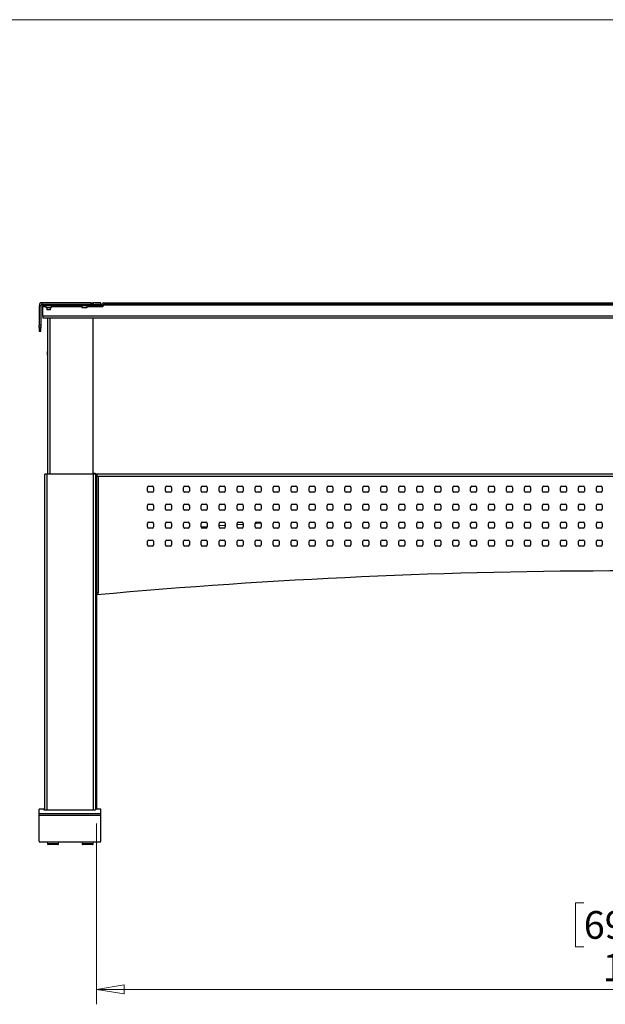
# Model space of a CAD drawing. Units: millimetres. Extents: x 5 to 292, y 5 to 205.
# Drawn here: x 52 to 91, y 139 to 205 of the extents above; entities that cross this region are included whole.
import ezdxf

# ---------------------------------------------------------------- set-up
doc = ezdxf.new("R2010")
doc.units = ezdxf.units.MM
doc.styles.add('SLDTEXTSTYLE0', font='TXT', dxfattribs={"width": 0.75})
doc.dimstyles.new('SLDDIMSTYLE1', dxfattribs={"dimtxt": 1.852083, "dimasz": 1.852083, "dimexe": 0, "dimexo": 0.0625, "dimgap": 0.463021, "dimtad": 1, "dimdec": 0, "dimlfac": 25, "dimrnd": 1e-09, "dimzin": 12, "dimdsep": 46, "dimtxsty": 'SLDTEXTSTYLE0', "dimblk1": 'CLOSED', "dimblk2": 'CLOSED', "dimsah": 1, "dimcen": 0.09, "dimadec": 0, "dimazin": 3, "dimtfac": 1, "dimtofl": 0, "dimtmove": 0, "dimatfit": 3, "dimldrblk": 'CLOSED', "dimfxl": 0, "dimfrac": 2, "dimtolj": 1, "dimtzin": 12, "dimarcsym": 0})

# ---------------------------------------------------------------- blocks, each defined once
blk = doc.blocks.new('_CLOSED')
at = {"color": 0, "linetype": 'ByBlock', "lineweight": -2}
for p, q in [((-1, 0.166667), (0, 0)), ((-1, 0.166667), (-1, -0.166667)), ((0, 0), (-1, -0.166667)), ((0, 0), (-1, 0))]:
    blk.add_line(p, q, dxfattribs=at)
blk = doc.blocks.new('_D_5')
at = {"color": 7, "linetype": 'Continuous', "lineweight": 18}
for p, q in [((56.734, 151.268), (56.734, 139.176)), ((127.542, 151.268), (127.542, 139.176)), ((89.297, 145.964), (88.734, 145.964)), ((88.734, 145.964), (88.734, 143.021)), ((97.299, 145.964), (97.862, 145.964)), ((97.862, 145.964), (97.862, 143.021)), ((88.734, 143.021), (89.297, 143.021)), ((97.862, 143.021), (97.299, 143.021)), ((127.542, 140.176), (56.734, 140.176))]:
    blk.add_line(p, q, dxfattribs=at)
at = {"color": 7, "linetype": 'Continuous', "lineweight": 18, "xscale": 1.852083333333333, "yscale": 1.852083333333333, "rotation": 180.0000000000005}
blk.add_blockref('_CLOSED', (56.734, 140.176, 9.127), dxfattribs=at)
at = {"color": 7, "linetype": 'Continuous', "lineweight": 18, "xscale": 1.852083333333333, "yscale": 1.852083333333333}
blk.add_blockref('_CLOSED', (127.542, 140.176, 9.127), dxfattribs=at)
at = {"color": 7, "linetype": 'Continuous', "lineweight": 18, "char_height": 1.8521, "attachment_point": 1, "style": 'SLDTEXTSTYLE0'}
for s, insert in [('69 3/4"', (89.297, 145.409)), ('1770', (90.561, 142.564))]:
    blk.add_mtext(s, dxfattribs=dict(at, insert=insert))

msp = doc.modelspace()

# ---------------------------------------------------------------- linework, layer by layer
at = {"color": 7, "linetype": 'Continuous', "lineweight": 18}
msp.add_line((292, 205), (5, 205), dxfattribs=at)
at = {"color": 7, "linetype": 'Continuous', "lineweight": 25}
for p, q in [((52.898, 185.88), (52.898, 184.577)), ((53.018, 185.88), (52.898, 185.88)), ((53.018, 185.88), (53.018, 184.577)), ((53.098, 185.96), (53.098, 186.08)), ((56.38, 186.08), (53.098, 186.08)), ((56.38, 185.96), (53.098, 185.96)), ((53.138, 185.88), (53.138, 185.96)), ((57.138, 185.88), (53.138, 185.88)), ((53.138, 185.814), (53.138, 185.88)), ((53.138, 185.186), (53.138, 185.814)), ((53.358, 185.88), (53.358, 185.76)), ((53.358, 185.76), (53.718, 185.76)), ((53.418, 185.76), (53.418, 185.6)), ((53.658, 185.6), (53.658, 185.76)), ((53.718, 185.76), (53.718, 185.88)), ((55.758, 185.88), (55.758, 185.76)), ((55.758, 185.76), (56.118, 185.76)), ((56.118, 185.76), (56.118, 185.88)), ((56.38, 185.96), (56.38, 186.08)), ((56.38, 186.08), (56.539, 186.08)), ((56.539, 185.96), (56.38, 185.96)), ((56.539, 185.96), (56.539, 186.08)), ((57.018, 186.08), (56.539, 186.08)), ((56.539, 185.96), (56.651, 185.96)), ((57.138, 185.96), (56.651, 185.96)), ((57.018, 185.96), (57.018, 186.08)), ((57.138, 185.96), (57.138, 186)), ((57.138, 185.814), (57.138, 185.88)), ((57.218, 185.951), (57.217, 185.934)), ((57.217, 185.934), (127.059, 185.934)), ((57.218, 186.08), (127.058, 186.08)), ((57.218, 186), (127.058, 186)), ((57.218, 185.96), (57.218, 186)), ((57.218, 185.96), (57.218, 185.951)), ((131.138, 185.186), (53.138, 185.186)), ((53.138, 185.186), (53.138, 185.054)), ((131.138, 185.054), (53.138, 185.054)), ((53.658, 185.6), (53.418, 185.6)), ((53.458, 185.054), (53.458, 174.608)), ((56.498, 185.054), (56.498, 174.608)), ((52.898, 184.417), (52.898, 184.577)), ((53.018, 184.577), (52.898, 184.577)), ((53.018, 184.417), (52.898, 184.417)), ((52.898, 184.417), (52.898, 184.188)), ((53.018, 184.577), (53.018, 184.417)), ((53.018, 184.188), (53.018, 184.417)), ((52.898, 184.188), (53.018, 184.188)), ((53.431, 182.723), (53.431, 182.723)), ((53.443, 182.722), (53.431, 182.722)), ((53.443, 182.716), (53.431, 182.716)), ((53.431, 182.684), (53.431, 182.684)), ((53.431, 182.677), (53.431, 182.677)), ((53.431, 182.676), (53.431, 182.676)), ((53.458, 182.846), (53.457, 182.845)), ((53.457, 182.555), (53.458, 182.553)), ((53.432, 174.608), (53.286, 174.608)), ((53.286, 152.175), (53.286, 174.608)), ((56.54, 174.608), (53.432, 174.608)), ((56.65, 174.656), (56.498, 174.656)), ((56.686, 174.608), (56.54, 174.608)), ((56.65, 174.608), (56.65, 174.656)), ((56.671, 174.601), (56.7, 174.639)), ((56.686, 152.179), (56.686, 174.608)), ((56.686, 174.572), (56.734, 174.572)), ((56.734, 174.572), (56.734, 152.268)), ((56.758, 174.608), (56.758, 174.488)), ((127.518, 174.608), (56.758, 174.608)), ((56.758, 174.488), (56.758, 174.468)), ((56.758, 174.488), (127.518, 174.488)), ((56.878, 174.468), (56.758, 174.468)), ((56.758, 166.668), (56.758, 174.468)), ((56.878, 166.668), (56.878, 174.468)), ((56.758, 174.288), (56.734, 174.288)), ((56.734, 174.048), (56.758, 174.048)), ((56.734, 173.948), (56.758, 173.948)), ((60.218, 173.808), (60.458, 173.808)), ((61.418, 173.808), (61.658, 173.808)), ((62.618, 173.808), (62.858, 173.808)), ((63.818, 173.808), (64.058, 173.808)), ((65.018, 173.808), (65.258, 173.808)), ((66.218, 173.808), (66.458, 173.808)), ((67.418, 173.808), (67.658, 173.808)), ((68.618, 173.808), (68.858, 173.808)), ((69.818, 173.808), (70.058, 173.808)), ((71.018, 173.808), (71.258, 173.808)), ((72.218, 173.808), (72.458, 173.808)), ((73.418, 173.808), (73.658, 173.808)), ((74.618, 173.808), (74.858, 173.808)), ((75.818, 173.808), (76.058, 173.808)), ((77.018, 173.808), (77.258, 173.808)), ((78.218, 173.808), (78.458, 173.808)), ((79.418, 173.808), (79.658, 173.808)), ((80.618, 173.808), (80.858, 173.808)), ((81.818, 173.808), (82.058, 173.808)), ((83.018, 173.808), (83.258, 173.808)), ((84.218, 173.808), (84.458, 173.808)), ((85.418, 173.808), (85.658, 173.808)), ((86.618, 173.808), (86.858, 173.808)), ((87.818, 173.808), (88.058, 173.808)), ((89.018, 173.808), (89.258, 173.808)), ((90.218, 173.808), (90.458, 173.808)), ((60.138, 173.488), (60.138, 173.728)), ((60.458, 173.408), (60.218, 173.408)), ((60.538, 173.728), (60.538, 173.488)), ((61.338, 173.488), (61.338, 173.728)), ((61.658, 173.408), (61.418, 173.408)), ((61.738, 173.728), (61.738, 173.488)), ((62.538, 173.488), (62.538, 173.728)), ((62.858, 173.408), (62.618, 173.408)), ((62.938, 173.728), (62.938, 173.488)), ((63.738, 173.488), (63.738, 173.728)), ((64.058, 173.408), (63.818, 173.408)), ((64.138, 173.728), (64.138, 173.488)), ((64.938, 173.488), (64.938, 173.728)), ((65.258, 173.408), (65.018, 173.408)), ((65.338, 173.728), (65.338, 173.488)), ((66.138, 173.488), (66.138, 173.728)), ((66.458, 173.408), (66.218, 173.408)), ((66.538, 173.728), (66.538, 173.488)), ((67.338, 173.488), (67.338, 173.728)), ((67.658, 173.408), (67.418, 173.408)), ((67.738, 173.728), (67.738, 173.488)), ((68.538, 173.488), (68.538, 173.728)), ((68.858, 173.408), (68.618, 173.408)), ((68.938, 173.728), (68.938, 173.488)), ((69.738, 173.488), (69.738, 173.728)), ((70.058, 173.408), (69.818, 173.408)), ((70.138, 173.728), (70.138, 173.488)), ((70.938, 173.488), (70.938, 173.728)), ((71.258, 173.408), (71.018, 173.408)), ((71.338, 173.728), (71.338, 173.488)), ((72.138, 173.488), (72.138, 173.728)), ((72.458, 173.408), (72.218, 173.408)), ((72.538, 173.728), (72.538, 173.488)), ((73.338, 173.488), (73.338, 173.728)), ((73.658, 173.408), (73.418, 173.408)), ((73.738, 173.728), (73.738, 173.488)), ((74.538, 173.488), (74.538, 173.728)), ((74.858, 173.408), (74.618, 173.408)), ((74.938, 173.728), (74.938, 173.488)), ((75.738, 173.488), (75.738, 173.728)), ((76.058, 173.408), (75.818, 173.408)), ((76.138, 173.728), (76.138, 173.488)), ((76.938, 173.488), (76.938, 173.728)), ((77.258, 173.408), (77.018, 173.408)), ((77.338, 173.728), (77.338, 173.488)), ((78.138, 173.488), (78.138, 173.728)), ((78.458, 173.408), (78.218, 173.408)), ((78.538, 173.728), (78.538, 173.488)), ((79.338, 173.488), (79.338, 173.728)), ((79.658, 173.408), (79.418, 173.408)), ((79.738, 173.728), (79.738, 173.488)), ((80.538, 173.488), (80.538, 173.728)), ((80.858, 173.408), (80.618, 173.408)), ((80.938, 173.728), (80.938, 173.488)), ((81.738, 173.488), (81.738, 173.728)), ((82.058, 173.408), (81.818, 173.408)), ((82.138, 173.728), (82.138, 173.488)), ((82.938, 173.488), (82.938, 173.728)), ((83.258, 173.408), (83.018, 173.408)), ((83.338, 173.728), (83.338, 173.488)), ((84.138, 173.488), (84.138, 173.728)), ((84.458, 173.408), (84.218, 173.408)), ((84.538, 173.728), (84.538, 173.488)), ((85.338, 173.488), (85.338, 173.728)), ((85.658, 173.408), (85.418, 173.408)), ((85.738, 173.728), (85.738, 173.488)), ((86.538, 173.488), (86.538, 173.728)), ((86.858, 173.408), (86.618, 173.408)), ((86.938, 173.728), (86.938, 173.488)), ((87.738, 173.488), (87.738, 173.728)), ((88.058, 173.408), (87.818, 173.408)), ((88.138, 173.728), (88.138, 173.488)), ((88.938, 173.488), (88.938, 173.728)), ((89.258, 173.408), (89.018, 173.408)), ((89.338, 173.728), (89.338, 173.488)), ((90.138, 173.488), (90.138, 173.728)), ((90.458, 173.408), (90.218, 173.408)), ((90.538, 173.728), (90.538, 173.488)), ((60.138, 172.288), (60.138, 172.528)), ((60.218, 172.608), (60.458, 172.608)), ((60.538, 172.528), (60.538, 172.288)), ((61.338, 172.288), (61.338, 172.528)), ((61.418, 172.608), (61.658, 172.608)), ((61.738, 172.528), (61.738, 172.288)), ((62.538, 172.288), (62.538, 172.528)), ((62.618, 172.608), (62.858, 172.608)), ((62.938, 172.528), (62.938, 172.288)), ((63.738, 172.288), (63.738, 172.528)), ((63.818, 172.608), (64.058, 172.608)), ((64.138, 172.528), (64.138, 172.288)), ((64.938, 172.288), (64.938, 172.528)), ((65.018, 172.608), (65.258, 172.608)), ((65.338, 172.528), (65.338, 172.288)), ((66.138, 172.288), (66.138, 172.528)), ((66.218, 172.608), (66.458, 172.608)), ((66.538, 172.528), (66.538, 172.288)), ((67.338, 172.288), (67.338, 172.528)), ((67.418, 172.608), (67.658, 172.608)), ((67.738, 172.528), (67.738, 172.288)), ((68.538, 172.288), (68.538, 172.528)), ((68.618, 172.608), (68.858, 172.608)), ((68.938, 172.528), (68.938, 172.288)), ((69.738, 172.288), (69.738, 172.528)), ((69.818, 172.608), (70.058, 172.608)), ((70.138, 172.528), (70.138, 172.288)), ((70.938, 172.288), (70.938, 172.528)), ((71.018, 172.608), (71.258, 172.608)), ((71.338, 172.528), (71.338, 172.288)), ((72.138, 172.288), (72.138, 172.528)), ((72.218, 172.608), (72.458, 172.608)), ((72.538, 172.528), (72.538, 172.288)), ((73.338, 172.288), (73.338, 172.528)), ((73.418, 172.608), (73.658, 172.608)), ((73.738, 172.528), (73.738, 172.288)), ((74.538, 172.288), (74.538, 172.528)), ((74.618, 172.608), (74.858, 172.608)), ((74.938, 172.528), (74.938, 172.288)), ((75.738, 172.288), (75.738, 172.528)), ((75.818, 172.608), (76.058, 172.608)), ((76.138, 172.528), (76.138, 172.288)), ((76.938, 172.288), (76.938, 172.528)), ((77.018, 172.608), (77.258, 172.608)), ((77.338, 172.528), (77.338, 172.288)), ((78.138, 172.288), (78.138, 172.528)), ((78.218, 172.608), (78.458, 172.608)), ((78.538, 172.528), (78.538, 172.288)), ((79.338, 172.288), (79.338, 172.528)), ((79.418, 172.608), (79.658, 172.608)), ((79.738, 172.528), (79.738, 172.288)), ((80.538, 172.288), (80.538, 172.528)), ((80.618, 172.608), (80.858, 172.608)), ((80.938, 172.528), (80.938, 172.288)), ((81.738, 172.288), (81.738, 172.528)), ((81.818, 172.608), (82.058, 172.608)), ((82.138, 172.528), (82.138, 172.288)), ((82.938, 172.288), (82.938, 172.528)), ((83.018, 172.608), (83.258, 172.608)), ((83.338, 172.528), (83.338, 172.288)), ((84.138, 172.288), (84.138, 172.528)), ((84.218, 172.608), (84.458, 172.608)), ((84.538, 172.528), (84.538, 172.288)), ((85.338, 172.288), (85.338, 172.528)), ((85.418, 172.608), (85.658, 172.608)), ((85.738, 172.528), (85.738, 172.288)), ((86.538, 172.288), (86.538, 172.528)), ((86.618, 172.608), (86.858, 172.608)), ((86.938, 172.528), (86.938, 172.288)), ((87.738, 172.288), (87.738, 172.528)), ((87.818, 172.608), (88.058, 172.608)), ((88.138, 172.528), (88.138, 172.288)), ((88.938, 172.288), (88.938, 172.528)), ((89.018, 172.608), (89.258, 172.608)), ((89.338, 172.528), (89.338, 172.288)), ((90.138, 172.288), (90.138, 172.528)), ((90.218, 172.608), (90.458, 172.608)), ((90.538, 172.528), (90.538, 172.288)), ((60.458, 172.208), (60.218, 172.208)), ((61.658, 172.208), (61.418, 172.208)), ((62.858, 172.208), (62.618, 172.208)), ((64.058, 172.208), (63.818, 172.208)), ((65.258, 172.208), (65.018, 172.208)), ((66.458, 172.208), (66.218, 172.208)), ((67.658, 172.208), (67.418, 172.208)), ((68.858, 172.208), (68.618, 172.208)), ((70.058, 172.208), (69.818, 172.208)), ((71.258, 172.208), (71.018, 172.208)), ((72.458, 172.208), (72.218, 172.208)), ((73.658, 172.208), (73.418, 172.208)), ((74.858, 172.208), (74.618, 172.208)), ((76.058, 172.208), (75.818, 172.208)), ((77.258, 172.208), (77.018, 172.208)), ((78.458, 172.208), (78.218, 172.208)), ((79.658, 172.208), (79.418, 172.208)), ((80.858, 172.208), (80.618, 172.208)), ((82.058, 172.208), (81.818, 172.208)), ((83.258, 172.208), (83.018, 172.208)), ((84.458, 172.208), (84.218, 172.208)), ((85.658, 172.208), (85.418, 172.208)), ((86.858, 172.208), (86.618, 172.208)), ((88.058, 172.208), (87.818, 172.208)), ((89.258, 172.208), (89.018, 172.208)), ((90.458, 172.208), (90.218, 172.208)), ((60.138, 171.088), (60.138, 171.328)), ((60.218, 171.408), (60.458, 171.408)), ((60.538, 171.328), (60.538, 171.088)), ((61.338, 171.088), (61.338, 171.328)), ((61.418, 171.408), (61.658, 171.408)), ((61.738, 171.328), (61.738, 171.088)), ((62.538, 171.088), (62.538, 171.328)), ((62.618, 171.408), (62.858, 171.408)), ((62.938, 171.328), (62.938, 171.088)), ((63.738, 171.088), (63.738, 171.328)), ((63.818, 171.408), (64.058, 171.408)), ((64.138, 171.328), (64.138, 171.088)), ((64.938, 171.088), (64.938, 171.328)), ((65.018, 171.408), (65.258, 171.408)), ((65.338, 171.328), (65.338, 171.088)), ((66.138, 171.088), (66.138, 171.328)), ((66.138, 171.255), (66.538, 171.28)), ((66.218, 171.408), (66.458, 171.408)), ((66.538, 171.328), (66.538, 171.088)), ((67.338, 171.088), (67.338, 171.328)), ((67.418, 171.408), (67.658, 171.408)), ((67.738, 171.328), (67.738, 171.088)), ((68.538, 171.088), (68.538, 171.328)), ((68.595, 171.404), (68.654, 171.408)), ((68.618, 171.408), (68.858, 171.408)), ((68.938, 171.328), (68.938, 171.088)), ((69.738, 171.088), (69.738, 171.328)), ((69.818, 171.408), (70.058, 171.408)), ((70.138, 171.328), (70.138, 171.088)), ((70.938, 171.088), (70.938, 171.328)), ((71.018, 171.408), (71.258, 171.408)), ((71.338, 171.328), (71.338, 171.088)), ((72.138, 171.088), (72.138, 171.328)), ((72.218, 171.408), (72.458, 171.408)), ((72.538, 171.328), (72.538, 171.088)), ((73.338, 171.088), (73.338, 171.328)), ((73.418, 171.408), (73.658, 171.408)), ((73.738, 171.328), (73.738, 171.088)), ((74.538, 171.088), (74.538, 171.328)), ((74.618, 171.408), (74.858, 171.408)), ((74.938, 171.328), (74.938, 171.088)), ((75.738, 171.088), (75.738, 171.328)), ((75.818, 171.408), (76.058, 171.408)), ((76.138, 171.328), (76.138, 171.088)), ((76.938, 171.088), (76.938, 171.328)), ((77.018, 171.408), (77.258, 171.408)), ((77.338, 171.328), (77.338, 171.088)), ((78.138, 171.088), (78.138, 171.328)), ((78.218, 171.408), (78.458, 171.408)), ((78.538, 171.328), (78.538, 171.088)), ((79.338, 171.088), (79.338, 171.328)), ((79.418, 171.408), (79.658, 171.408)), ((79.738, 171.328), (79.738, 171.088)), ((80.538, 171.088), (80.538, 171.328)), ((80.618, 171.408), (80.858, 171.408)), ((80.938, 171.328), (80.938, 171.088)), ((81.738, 171.088), (81.738, 171.328)), ((81.818, 171.408), (82.058, 171.408)), ((82.138, 171.328), (82.138, 171.088)), ((82.938, 171.088), (82.938, 171.328)), ((83.018, 171.408), (83.258, 171.408)), ((83.338, 171.328), (83.338, 171.088)), ((84.138, 171.088), (84.138, 171.328)), ((84.218, 171.408), (84.458, 171.408)), ((84.538, 171.328), (84.538, 171.088)), ((85.338, 171.088), (85.338, 171.328)), ((85.418, 171.408), (85.658, 171.408)), ((85.738, 171.328), (85.738, 171.088)), ((86.538, 171.088), (86.538, 171.328)), ((86.618, 171.408), (86.858, 171.408)), ((86.938, 171.328), (86.938, 171.088)), ((87.738, 171.088), (87.738, 171.328)), ((87.818, 171.408), (88.058, 171.408)), ((88.138, 171.328), (88.138, 171.088)), ((88.938, 171.088), (88.938, 171.328)), ((89.018, 171.408), (89.258, 171.408)), ((89.338, 171.328), (89.338, 171.088)), ((90.138, 171.088), (90.138, 171.328)), ((90.218, 171.408), (90.458, 171.408)), ((90.538, 171.328), (90.538, 171.088)), ((56.758, 170.848), (56.734, 170.848)), ((56.734, 170.608), (56.758, 170.608)), ((60.458, 171.008), (60.218, 171.008)), ((61.658, 171.008), (61.418, 171.008)), ((62.59, 171.013), (62.92, 171.037)), ((62.858, 171.008), (62.618, 171.008)), ((63.738, 171.095), (64.138, 171.122)), ((64.058, 171.008), (63.818, 171.008)), ((65.258, 171.008), (65.018, 171.008)), ((66.458, 171.008), (66.218, 171.008)), ((67.658, 171.008), (67.418, 171.008)), ((68.858, 171.008), (68.618, 171.008)), ((70.058, 171.008), (69.818, 171.008)), ((71.258, 171.008), (71.018, 171.008)), ((72.458, 171.008), (72.218, 171.008)), ((73.658, 171.008), (73.418, 171.008)), ((74.858, 171.008), (74.618, 171.008)), ((76.058, 171.008), (75.818, 171.008)), ((77.258, 171.008), (77.018, 171.008)), ((78.458, 171.008), (78.218, 171.008)), ((79.658, 171.008), (79.418, 171.008)), ((80.858, 171.008), (80.618, 171.008)), ((82.058, 171.008), (81.818, 171.008)), ((83.258, 171.008), (83.018, 171.008)), ((84.458, 171.008), (84.218, 171.008)), ((85.658, 171.008), (85.418, 171.008)), ((86.858, 171.008), (86.618, 171.008)), ((88.058, 171.008), (87.818, 171.008)), ((89.258, 171.008), (89.018, 171.008)), ((90.458, 171.008), (90.218, 171.008)), ((56.758, 169.828), (56.734, 169.828)), ((60.138, 169.888), (60.138, 170.128)), ((60.218, 170.208), (60.458, 170.208)), ((60.538, 170.128), (60.538, 169.888)), ((61.338, 169.888), (61.338, 170.128)), ((61.418, 170.208), (61.658, 170.208)), ((61.738, 170.128), (61.738, 169.888)), ((62.538, 169.888), (62.538, 170.128)), ((62.618, 170.208), (62.858, 170.208)), ((62.938, 170.128), (62.938, 169.888)), ((63.738, 169.888), (63.738, 170.128)), ((63.818, 170.208), (64.058, 170.208)), ((64.138, 170.128), (64.138, 169.888)), ((64.938, 169.888), (64.938, 170.128)), ((65.018, 170.208), (65.258, 170.208)), ((65.338, 170.128), (65.338, 169.888)), ((66.138, 169.888), (66.138, 170.128)), ((66.218, 170.208), (66.458, 170.208)), ((66.538, 170.128), (66.538, 169.888)), ((67.338, 169.888), (67.338, 170.128)), ((67.418, 170.208), (67.658, 170.208)), ((67.738, 170.128), (67.738, 169.888)), ((68.538, 169.888), (68.538, 170.128)), ((68.618, 170.208), (68.858, 170.208)), ((68.938, 170.128), (68.938, 169.888)), ((69.738, 169.888), (69.738, 170.128)), ((69.818, 170.208), (70.058, 170.208)), ((70.138, 170.128), (70.138, 169.888)), ((70.938, 169.888), (70.938, 170.128)), ((71.018, 170.208), (71.258, 170.208)), ((71.338, 170.128), (71.338, 169.888)), ((72.138, 169.888), (72.138, 170.128)), ((72.218, 170.208), (72.458, 170.208)), ((72.538, 170.128), (72.538, 169.888)), ((73.338, 169.888), (73.338, 170.128)), ((73.418, 170.208), (73.658, 170.208)), ((73.738, 170.128), (73.738, 169.888)), ((74.538, 169.888), (74.538, 170.128)), ((74.618, 170.208), (74.858, 170.208)), ((74.938, 170.128), (74.938, 169.888)), ((75.738, 169.888), (75.738, 170.128)), ((75.818, 170.208), (76.058, 170.208)), ((76.138, 170.128), (76.138, 169.888)), ((76.938, 169.888), (76.938, 170.128)), ((77.018, 170.208), (77.258, 170.208)), ((77.338, 170.128), (77.338, 169.888)), ((78.138, 169.888), (78.138, 170.128)), ((78.218, 170.208), (78.458, 170.208)), ((78.538, 170.128), (78.538, 169.888)), ((79.338, 169.888), (79.338, 170.128)), ((79.418, 170.208), (79.658, 170.208)), ((79.738, 170.128), (79.738, 169.888)), ((80.538, 169.888), (80.538, 170.128)), ((80.618, 170.208), (80.858, 170.208)), ((80.938, 170.128), (80.938, 169.888)), ((81.738, 169.888), (81.738, 170.128)), ((81.818, 170.208), (82.058, 170.208)), ((82.138, 170.128), (82.138, 169.888)), ((82.938, 169.888), (82.938, 170.128)), ((83.018, 170.208), (83.258, 170.208)), ((83.338, 170.128), (83.338, 169.888)), ((84.138, 169.888), (84.138, 170.128)), ((84.218, 170.208), (84.458, 170.208)), ((84.538, 170.128), (84.538, 169.888)), ((85.338, 169.888), (85.338, 170.128)), ((85.418, 170.208), (85.658, 170.208)), ((85.738, 170.128), (85.738, 169.888)), ((86.538, 169.888), (86.538, 170.128)), ((86.618, 170.208), (86.858, 170.208)), ((86.938, 170.128), (86.938, 169.888)), ((87.738, 169.888), (87.738, 170.128)), ((87.818, 170.208), (88.058, 170.208)), ((88.138, 170.128), (88.138, 169.888)), ((88.938, 169.888), (88.938, 170.128)), ((89.018, 170.208), (89.258, 170.208)), ((89.338, 170.128), (89.338, 169.888)), ((90.138, 169.888), (90.138, 170.128)), ((90.218, 170.208), (90.458, 170.208)), ((90.538, 170.128), (90.538, 169.888)), ((56.734, 169.756), (56.758, 169.756)), ((56.758, 169.708), (56.734, 169.708)), ((60.458, 169.808), (60.218, 169.808)), ((61.658, 169.808), (61.418, 169.808)), ((62.858, 169.808), (62.618, 169.808)), ((64.058, 169.808), (63.818, 169.808)), ((65.258, 169.808), (65.018, 169.808)), ((66.458, 169.808), (66.218, 169.808)), ((67.658, 169.808), (67.418, 169.808)), ((68.858, 169.808), (68.618, 169.808)), ((70.058, 169.808), (69.818, 169.808)), ((71.258, 169.808), (71.018, 169.808)), ((72.458, 169.808), (72.218, 169.808)), ((73.658, 169.808), (73.418, 169.808)), ((74.858, 169.808), (74.618, 169.808)), ((76.058, 169.808), (75.818, 169.808)), ((77.258, 169.808), (77.018, 169.808)), ((78.458, 169.808), (78.218, 169.808)), ((79.658, 169.808), (79.418, 169.808)), ((80.858, 169.808), (80.618, 169.808)), ((82.058, 169.808), (81.818, 169.808)), ((83.258, 169.808), (83.018, 169.808)), ((84.458, 169.808), (84.218, 169.808)), ((85.658, 169.808), (85.418, 169.808)), ((86.858, 169.808), (86.618, 169.808)), ((88.058, 169.808), (87.818, 169.808)), ((89.258, 169.808), (89.018, 169.808)), ((90.458, 169.808), (90.218, 169.808)), ((56.758, 167.088), (56.734, 167.088)), ((56.734, 166.848), (56.758, 166.848)), ((56.758, 166.668), (56.758, 166.548)), ((56.878, 166.668), (56.758, 166.668)), ((53.224, 152.216), (52.894, 152.216)), ((52.894, 151.943), (52.894, 152.216)), ((53.224, 152.216), (53.224, 152.176)), ((53.286, 152.178), (53.264, 152.178)), ((53.264, 152.175), (56.644, 152.175)), ((56.684, 152.176), (56.684, 152.179)), ((56.686, 152.268), (56.734, 152.268)), ((57.014, 152.216), (56.686, 152.216)), ((57.014, 151.943), (57.014, 152.216)), ((52.894, 151.943), (57.014, 151.943)), ((52.894, 151.823), (52.894, 151.943)), ((52.894, 151.823), (57.014, 151.823)), ((52.894, 150.091), (52.894, 151.823)), ((57.014, 151.823), (57.014, 151.943)), ((57.014, 150.091), (57.014, 151.823)), ((52.954, 150.031), (56.954, 150.031)), ((53.444, 150.031), (53.463, 149.894)), ((53.518, 149.86), (53.503, 149.86)), ((54.153, 149.86), (53.518, 149.86)), ((54.193, 149.894), (54.212, 150.031)), ((55.646, 150.008), (55.646, 150.031)), ((55.763, 150.008), (55.646, 150.008)), ((55.76, 150.031), (55.779, 149.894)), ((55.834, 149.86), (55.819, 149.86)), ((56.469, 149.86), (55.834, 149.86)), ((56.509, 149.894), (56.528, 150.031))]:
    msp.add_line(p, q, dxfattribs=at)
at = {"color": 8, "linetype": 'Continuous', "lineweight": 25}
for p, q in [((53.358, 185.814), (53.138, 185.814)), ((55.758, 185.814), (53.718, 185.814)), ((57.138, 185.814), (56.118, 185.814)), ((53.618, 185.054), (53.618, 174.608)), ((53.457, 182.845), (53.457, 182.555)), ((53.432, 152.175), (53.432, 174.608)), ((56.54, 152.175), (56.54, 174.608)), ((53.264, 152.178), (53.264, 152.175)), ((53.48, 149.894), (53.463, 149.894)), ((54.193, 149.894), (53.48, 149.894)), ((55.796, 149.894), (55.779, 149.894)), ((56.509, 149.894), (55.796, 149.894))]:
    msp.add_line(p, q, dxfattribs=at)
at = {"color": 7, "linetype": 'Continuous', "lineweight": 25, "flags": 128}
for points in [[(53.443, 182.802), (53.443, 182.801), (53.443, 182.8)], [(64.938, 171.176), (64.956, 171.178), (65.338, 171.203)], [(67.338, 171.33), (67.424, 171.335), (67.734, 171.354)]]:
    msp.add_lwpolyline(points, dxfattribs=at)
at = {"color": 7, "linetype": 'Continuous', "lineweight": 25}
for centre, radius, start, end in [((53.098, 185.88), 0.2, 90, 180), ((53.098, 185.88), 0.08, 90, 180), ((57.218, 186), 0.08, 90, 180), ((57.138, 185.96), 0.08, 270, 0), ((53.816, 182.703), 0.386, 165.24487, 177.07482), ((53.821, 182.703), 0.39, 165.33212, 177.09357), ((53.455, 182.712), 0.0259, 115.77129, 155.01881), ((53.455, 182.727), 0.0259, 204.98119, 244.22871), ((53.459, 182.726), 0.0298, 199.85052, 237.94317), ((53.459, 182.674), 0.0298, 122.05683, 160.14948), ((53.455, 182.672), 0.0259, 115.77129, 155.01881), ((53.821, 182.703), 0.39, 182.90643, 194.66788), ((53.821, 182.697), 0.39, 182.90643, 194.66788), ((53.816, 182.696), 0.386, 182.92518, 194.75513), ((53.83, 182.7), 0.4, 158.76187, 165.34183), ((53.821, 182.715), 0.378, 177.00383, 182.99617), ((53.452, 182.601), 0.00958, 161.13448, 198.86552), ((53.83, 182.7), 0.4, 194.65817, 201.23813), ((56.65, 174.572), 0.084, 0, 53.58319), ((60.218, 173.728), 0.08, 90, 180), ((60.458, 173.728), 0.08, 0, 90), ((61.418, 173.728), 0.08, 90, 180), ((61.658, 173.728), 0.08, 0, 90), ((62.618, 173.728), 0.08, 90, 180), ((62.858, 173.728), 0.08, 0, 90), ((63.818, 173.728), 0.08, 90, 180), ((64.058, 173.728), 0.08, 0, 90), ((65.018, 173.728), 0.08, 90, 180), ((65.258, 173.728), 0.08, 0, 90), ((66.218, 173.728), 0.08, 90, 180), ((66.458, 173.728), 0.08, 0, 90), ((67.418, 173.728), 0.08, 90, 180), ((67.658, 173.728), 0.08, 0, 90), ((68.618, 173.728), 0.08, 90, 180), ((68.858, 173.728), 0.08, 0, 90), ((69.818, 173.728), 0.08, 90, 180), ((70.058, 173.728), 0.08, 0, 90), ((71.018, 173.728), 0.08, 90, 180), ((71.258, 173.728), 0.08, 0, 90), ((72.218, 173.728), 0.08, 90, 180), ((72.458, 173.728), 0.08, 0, 90), ((73.418, 173.728), 0.08, 90, 180), ((73.658, 173.728), 0.08, 0, 90), ((74.618, 173.728), 0.08, 90, 180), ((74.858, 173.728), 0.08, 0, 90), ((75.818, 173.728), 0.08, 90, 180), ((76.058, 173.728), 0.08, 0, 90), ((77.018, 173.728), 0.08, 90, 180), ((77.258, 173.728), 0.08, 0, 90), ((78.218, 173.728), 0.08, 90, 180), ((78.458, 173.728), 0.08, 0, 90), ((79.418, 173.728), 0.08, 90, 180), ((79.658, 173.728), 0.08, 0, 90), ((80.618, 173.728), 0.08, 90, 180), ((80.858, 173.728), 0.08, 0, 90), ((81.818, 173.728), 0.08, 90, 180), ((82.058, 173.728), 0.08, 0, 90), ((83.018, 173.728), 0.08, 90, 180), ((83.258, 173.728), 0.08, 0, 90), ((84.218, 173.728), 0.08, 90, 180), ((84.458, 173.728), 0.08, 0, 90), ((85.418, 173.728), 0.08, 90, 180), ((85.658, 173.728), 0.08, 0, 90), ((86.618, 173.728), 0.08, 90, 180), ((86.858, 173.728), 0.08, 0, 90), ((87.818, 173.728), 0.08, 90, 180), ((88.058, 173.728), 0.08, 0, 90), ((89.018, 173.728), 0.08, 90, 180), ((89.258, 173.728), 0.08, 0, 90), ((90.218, 173.728), 0.08, 90, 180), ((90.458, 173.728), 0.08, 0, 90), ((60.218, 173.488), 0.08, 180, 270), ((60.458, 173.488), 0.08, 270, 0), ((61.418, 173.488), 0.08, 180, 270), ((61.658, 173.488), 0.08, 270, 0), ((62.618, 173.488), 0.08, 180, 270), ((62.858, 173.488), 0.08, 270, 0), ((63.818, 173.488), 0.08, 180, 270), ((64.058, 173.488), 0.08, 270, 0), ((65.018, 173.488), 0.08, 180, 270), ((65.258, 173.488), 0.08, 270, 0), ((66.218, 173.488), 0.08, 180, 270), ((66.458, 173.488), 0.08, 270, 0), ((67.418, 173.488), 0.08, 180, 270), ((67.658, 173.488), 0.08, 270, 0), ((68.618, 173.488), 0.08, 180, 270), ((68.858, 173.488), 0.08, 270, 0), ((69.818, 173.488), 0.08, 180, 270), ((70.058, 173.488), 0.08, 270, 0), ((71.018, 173.488), 0.08, 180, 270), ((71.258, 173.488), 0.08, 270, 0), ((72.218, 173.488), 0.08, 180, 270), ((72.458, 173.488), 0.08, 270, 0), ((73.418, 173.488), 0.08, 180, 270), ((73.658, 173.488), 0.08, 270, 0), ((74.618, 173.488), 0.08, 180, 270), ((74.858, 173.488), 0.08, 270, 0), ((75.818, 173.488), 0.08, 180, 270), ((76.058, 173.488), 0.08, 270, 0), ((77.018, 173.488), 0.08, 180, 270), ((77.258, 173.488), 0.08, 270, 0), ((78.218, 173.488), 0.08, 180, 270), ((78.458, 173.488), 0.08, 270, 0), ((79.418, 173.488), 0.08, 180, 270), ((79.658, 173.488), 0.08, 270, 0), ((80.618, 173.488), 0.08, 180, 270), ((80.858, 173.488), 0.08, 270, 0), ((81.818, 173.488), 0.08, 180, 270), ((82.058, 173.488), 0.08, 270, 0), ((83.018, 173.488), 0.08, 180, 270), ((83.258, 173.488), 0.08, 270, 0), ((84.218, 173.488), 0.08, 180, 270), ((84.458, 173.488), 0.08, 270, 0), ((85.418, 173.488), 0.08, 180, 270), ((85.658, 173.488), 0.08, 270, 0), ((86.618, 173.488), 0.08, 180, 270), ((86.858, 173.488), 0.08, 270, 0), ((87.818, 173.488), 0.08, 180, 270), ((88.058, 173.488), 0.08, 270, 0), ((89.018, 173.488), 0.08, 180, 270), ((89.258, 173.488), 0.08, 270, 0), ((90.218, 173.488), 0.08, 180, 270), ((90.458, 173.488), 0.08, 270, 0), ((60.218, 172.528), 0.08, 90, 180), ((60.458, 172.528), 0.08, 0, 90), ((61.418, 172.528), 0.08, 90, 180), ((61.658, 172.528), 0.08, 0, 90), ((62.618, 172.528), 0.08, 90, 180), ((62.858, 172.528), 0.08, 0, 90), ((63.818, 172.528), 0.08, 90, 180), ((64.058, 172.528), 0.08, 0, 90), ((65.018, 172.528), 0.08, 90, 180), ((65.258, 172.528), 0.08, 0, 90), ((66.218, 172.528), 0.08, 90, 180), ((66.458, 172.528), 0.08, 0, 90), ((67.418, 172.528), 0.08, 90, 180), ((67.658, 172.528), 0.08, 0, 90), ((68.618, 172.528), 0.08, 90, 180), ((68.858, 172.528), 0.08, 0, 90), ((69.818, 172.528), 0.08, 90, 180), ((70.058, 172.528), 0.08, 0, 90), ((71.018, 172.528), 0.08, 90, 180), ((71.258, 172.528), 0.08, 0, 90), ((72.218, 172.528), 0.08, 90, 180), ((72.458, 172.528), 0.08, 0, 90), ((73.418, 172.528), 0.08, 90, 180), ((73.658, 172.528), 0.08, 0, 90), ((74.618, 172.528), 0.08, 90, 180), ((74.858, 172.528), 0.08, 0, 90), ((75.818, 172.528), 0.08, 90, 180), ((76.058, 172.528), 0.08, 0, 90), ((77.018, 172.528), 0.08, 90, 180), ((77.258, 172.528), 0.08, 0, 90), ((78.218, 172.528), 0.08, 90, 180), ((78.458, 172.528), 0.08, 0, 90), ((79.418, 172.528), 0.08, 90, 180), ((79.658, 172.528), 0.08, 0, 90), ((80.618, 172.528), 0.08, 90, 180), ((80.858, 172.528), 0.08, 0, 90), ((81.818, 172.528), 0.08, 90, 180), ((82.058, 172.528), 0.08, 0, 90), ((83.018, 172.528), 0.08, 90, 180), ((83.258, 172.528), 0.08, 0, 90), ((84.218, 172.528), 0.08, 90, 180), ((84.458, 172.528), 0.08, 0, 90), ((85.418, 172.528), 0.08, 90, 180), ((85.658, 172.528), 0.08, 0, 90), ((86.618, 172.528), 0.08, 90, 180), ((86.858, 172.528), 0.08, 0, 90), ((87.818, 172.528), 0.08, 90, 180), ((88.058, 172.528), 0.08, 0, 90), ((89.018, 172.528), 0.08, 90, 180), ((89.258, 172.528), 0.08, 0, 90), ((90.218, 172.528), 0.08, 90, 180), ((90.458, 172.528), 0.08, 0, 90), ((60.218, 172.288), 0.08, 180, 270), ((60.458, 172.288), 0.08, 270, 0), ((61.418, 172.288), 0.08, 180, 270), ((61.658, 172.288), 0.08, 270, 0), ((62.618, 172.288), 0.08, 180, 270), ((62.858, 172.288), 0.08, 270, 0), ((63.818, 172.288), 0.08, 180, 270), ((64.058, 172.288), 0.08, 270, 0), ((65.018, 172.288), 0.08, 180, 270), ((65.258, 172.288), 0.08, 270, 0), ((66.218, 172.288), 0.08, 180, 270), ((66.458, 172.288), 0.08, 270, 0), ((67.418, 172.288), 0.08, 180, 270), ((67.658, 172.288), 0.08, 270, 0), ((68.618, 172.288), 0.08, 180, 270), ((68.858, 172.288), 0.08, 270, 0), ((69.818, 172.288), 0.08, 180, 270), ((70.058, 172.288), 0.08, 270, 0), ((71.018, 172.288), 0.08, 180, 270), ((71.258, 172.288), 0.08, 270, 0), ((72.218, 172.288), 0.08, 180, 270), ((72.458, 172.288), 0.08, 270, 0), ((73.418, 172.288), 0.08, 180, 270), ((73.658, 172.288), 0.08, 270, 0), ((74.618, 172.288), 0.08, 180, 270), ((74.858, 172.288), 0.08, 270, 0), ((75.818, 172.288), 0.08, 180, 270), ((76.058, 172.288), 0.08, 270, 0), ((77.018, 172.288), 0.08, 180, 270), ((77.258, 172.288), 0.08, 270, 0), ((78.218, 172.288), 0.08, 180, 270), ((78.458, 172.288), 0.08, 270, 0), ((79.418, 172.288), 0.08, 180, 270), ((79.658, 172.288), 0.08, 270, 0), ((80.618, 172.288), 0.08, 180, 270), ((80.858, 172.288), 0.08, 270, 0), ((81.818, 172.288), 0.08, 180, 270), ((82.058, 172.288), 0.08, 270, 0), ((83.018, 172.288), 0.08, 180, 270), ((83.258, 172.288), 0.08, 270, 0), ((84.218, 172.288), 0.08, 180, 270), ((84.458, 172.288), 0.08, 270, 0), ((85.418, 172.288), 0.08, 180, 270), ((85.658, 172.288), 0.08, 270, 0), ((86.618, 172.288), 0.08, 180, 270), ((86.858, 172.288), 0.08, 270, 0), ((87.818, 172.288), 0.08, 180, 270), ((88.058, 172.288), 0.08, 270, 0), ((89.018, 172.288), 0.08, 180, 270), ((89.258, 172.288), 0.08, 270, 0), ((90.218, 172.288), 0.08, 180, 270), ((90.458, 172.288), 0.08, 270, 0), ((60.218, 171.328), 0.08, 90, 180), ((60.458, 171.328), 0.08, 0, 90), ((61.418, 171.328), 0.08, 90, 180), ((61.658, 171.328), 0.08, 0, 90), ((62.618, 171.328), 0.08, 90, 180), ((62.858, 171.328), 0.08, 0, 90), ((63.818, 171.328), 0.08, 90, 180), ((64.058, 171.328), 0.08, 0, 90), ((65.018, 171.328), 0.08, 90, 180), ((65.258, 171.328), 0.08, 0, 90), ((66.218, 171.328), 0.08, 90, 180), ((66.458, 171.328), 0.08, 0, 90), ((67.418, 171.328), 0.08, 90, 180), ((67.658, 171.328), 0.08, 0, 90), ((68.618, 171.328), 0.08, 90, 180), ((68.858, 171.328), 0.08, 0, 90), ((69.818, 171.328), 0.08, 90, 180), ((70.058, 171.328), 0.08, 0, 90), ((71.018, 171.328), 0.08, 90, 180), ((71.258, 171.328), 0.08, 0, 90), ((72.218, 171.328), 0.08, 90, 180), ((72.458, 171.328), 0.08, 0, 90), ((73.418, 171.328), 0.08, 90, 180), ((73.658, 171.328), 0.08, 0, 90), ((74.618, 171.328), 0.08, 90, 180), ((74.858, 171.328), 0.08, 0, 90), ((75.818, 171.328), 0.08, 90, 180), ((76.058, 171.328), 0.08, 0, 90), ((77.018, 171.328), 0.08, 90, 180), ((77.258, 171.328), 0.08, 0, 90), ((78.218, 171.328), 0.08, 90, 180), ((78.458, 171.328), 0.08, 0, 90), ((79.418, 171.328), 0.08, 90, 180), ((79.658, 171.328), 0.08, 0, 90), ((80.618, 171.328), 0.08, 90, 180), ((80.858, 171.328), 0.08, 0, 90), ((81.818, 171.328), 0.08, 90, 180), ((82.058, 171.328), 0.08, 0, 90), ((83.018, 171.328), 0.08, 90, 180), ((83.258, 171.328), 0.08, 0, 90), ((84.218, 171.328), 0.08, 90, 180), ((84.458, 171.328), 0.08, 0, 90), ((85.418, 171.328), 0.08, 90, 180), ((85.658, 171.328), 0.08, 0, 90), ((86.618, 171.328), 0.08, 90, 180), ((86.858, 171.328), 0.08, 0, 90), ((87.818, 171.328), 0.08, 90, 180), ((88.058, 171.328), 0.08, 0, 90), ((89.018, 171.328), 0.08, 90, 180), ((89.258, 171.328), 0.08, 0, 90), ((90.218, 171.328), 0.08, 90, 180), ((90.458, 171.328), 0.08, 0, 90), ((60.218, 171.088), 0.08, 180, 270), ((60.458, 171.088), 0.08, 270, 0), ((61.418, 171.088), 0.08, 180, 270), ((61.658, 171.088), 0.08, 270, 0), ((62.618, 171.088), 0.08, 180, 270), ((62.858, 171.088), 0.08, 270, 0), ((63.818, 171.088), 0.08, 180, 270), ((64.058, 171.088), 0.08, 270, 0), ((65.018, 171.088), 0.08, 180, 270), ((65.258, 171.088), 0.08, 270, 0), ((66.218, 171.088), 0.08, 180, 270), ((66.458, 171.088), 0.08, 270, 0), ((67.418, 171.088), 0.08, 180, 270), ((67.658, 171.088), 0.08, 270, 0), ((68.618, 171.088), 0.08, 180, 270), ((68.858, 171.088), 0.08, 270, 0), ((69.818, 171.088), 0.08, 180, 270), ((70.058, 171.088), 0.08, 270, 0), ((71.018, 171.088), 0.08, 180, 270), ((71.258, 171.088), 0.08, 270, 0), ((72.218, 171.088), 0.08, 180, 270), ((72.458, 171.088), 0.08, 270, 0), ((73.418, 171.088), 0.08, 180, 270), ((73.658, 171.088), 0.08, 270, 0), ((74.618, 171.088), 0.08, 180, 270), ((74.858, 171.088), 0.08, 270, 0), ((75.818, 171.088), 0.08, 180, 270), ((76.058, 171.088), 0.08, 270, 0), ((77.018, 171.088), 0.08, 180, 270), ((77.258, 171.088), 0.08, 270, 0), ((78.218, 171.088), 0.08, 180, 270), ((78.458, 171.088), 0.08, 270, 0), ((79.418, 171.088), 0.08, 180, 270), ((79.658, 171.088), 0.08, 270, 0), ((80.618, 171.088), 0.08, 180, 270), ((80.858, 171.088), 0.08, 270, 0), ((81.818, 171.088), 0.08, 180, 270), ((82.058, 171.088), 0.08, 270, 0), ((83.018, 171.088), 0.08, 180, 270), ((83.258, 171.088), 0.08, 270, 0), ((84.218, 171.088), 0.08, 180, 270), ((84.458, 171.088), 0.08, 270, 0), ((85.418, 171.088), 0.08, 180, 270), ((85.658, 171.088), 0.08, 270, 0), ((86.618, 171.088), 0.08, 180, 270), ((86.858, 171.088), 0.08, 270, 0), ((87.818, 171.088), 0.08, 180, 270), ((88.058, 171.088), 0.08, 270, 0), ((89.018, 171.088), 0.08, 180, 270), ((89.258, 171.088), 0.08, 270, 0), ((90.218, 171.088), 0.08, 180, 270), ((90.458, 171.088), 0.08, 270, 0), ((60.218, 170.128), 0.08, 90, 180), ((60.218, 169.888), 0.08, 180, 270), ((60.458, 170.128), 0.08, 0, 90), ((60.458, 169.888), 0.08, 270, 0), ((61.418, 170.128), 0.08, 90, 180), ((61.418, 169.888), 0.08, 180, 270), ((61.658, 170.128), 0.08, 0, 90), ((61.658, 169.888), 0.08, 270, 0), ((62.618, 170.128), 0.08, 90, 180), ((62.618, 169.888), 0.08, 180, 270), ((62.858, 170.128), 0.08, 0, 90), ((62.858, 169.888), 0.08, 270, 0), ((63.818, 170.128), 0.08, 90, 180), ((63.818, 169.888), 0.08, 180, 270), ((64.058, 170.128), 0.08, 0, 90), ((64.058, 169.888), 0.08, 270, 0), ((65.018, 170.128), 0.08, 90, 180), ((65.018, 169.888), 0.08, 180, 270), ((65.258, 170.128), 0.08, 0, 90), ((65.258, 169.888), 0.08, 270, 0), ((66.218, 170.128), 0.08, 90, 180), ((66.218, 169.888), 0.08, 180, 270), ((66.458, 170.128), 0.08, 0, 90), ((66.458, 169.888), 0.08, 270, 0), ((67.418, 170.128), 0.08, 90, 180), ((67.418, 169.888), 0.08, 180, 270), ((67.658, 170.128), 0.08, 0, 90), ((67.658, 169.888), 0.08, 270, 0), ((68.618, 170.128), 0.08, 90, 180), ((68.618, 169.888), 0.08, 180, 270), ((68.858, 170.128), 0.08, 0, 90), ((68.858, 169.888), 0.08, 270, 0), ((69.818, 170.128), 0.08, 90, 180), ((69.818, 169.888), 0.08, 180, 270), ((70.058, 170.128), 0.08, 0, 90), ((70.058, 169.888), 0.08, 270, 0), ((71.018, 170.128), 0.08, 90, 180), ((71.018, 169.888), 0.08, 180, 270), ((71.258, 170.128), 0.08, 0, 90), ((71.258, 169.888), 0.08, 270, 0), ((72.218, 170.128), 0.08, 90, 180), ((72.218, 169.888), 0.08, 180, 270), ((72.458, 170.128), 0.08, 0, 90), ((72.458, 169.888), 0.08, 270, 0), ((73.418, 170.128), 0.08, 90, 180), ((73.418, 169.888), 0.08, 180, 270), ((73.658, 170.128), 0.08, 0, 90), ((73.658, 169.888), 0.08, 270, 0), ((74.618, 170.128), 0.08, 90, 180), ((74.618, 169.888), 0.08, 180, 270), ((74.858, 170.128), 0.08, 0, 90), ((74.858, 169.888), 0.08, 270, 0), ((75.818, 170.128), 0.08, 90, 180), ((75.818, 169.888), 0.08, 180, 270), ((76.058, 170.128), 0.08, 0, 90), ((76.058, 169.888), 0.08, 270, 0), ((77.018, 170.128), 0.08, 90, 180), ((77.018, 169.888), 0.08, 180, 270), ((77.258, 170.128), 0.08, 0, 90), ((77.258, 169.888), 0.08, 270, 0), ((78.218, 170.128), 0.08, 90, 180), ((78.218, 169.888), 0.08, 180, 270), ((78.458, 170.128), 0.08, 0, 90), ((78.458, 169.888), 0.08, 270, 0), ((79.418, 170.128), 0.08, 90, 180), ((79.418, 169.888), 0.08, 180, 270), ((79.658, 170.128), 0.08, 0, 90), ((79.658, 169.888), 0.08, 270, 0), ((80.618, 170.128), 0.08, 90, 180), ((80.618, 169.888), 0.08, 180, 270), ((80.858, 170.128), 0.08, 0, 90), ((80.858, 169.888), 0.08, 270, 0), ((81.818, 170.128), 0.08, 90, 180), ((81.818, 169.888), 0.08, 180, 270), ((82.058, 170.128), 0.08, 0, 90), ((82.058, 169.888), 0.08, 270, 0), ((83.018, 170.128), 0.08, 90, 180), ((83.018, 169.888), 0.08, 180, 270), ((83.258, 170.128), 0.08, 0, 90), ((83.258, 169.888), 0.08, 270, 0), ((84.218, 170.128), 0.08, 90, 180), ((84.218, 169.888), 0.08, 180, 270), ((84.458, 170.128), 0.08, 0, 90), ((84.458, 169.888), 0.08, 270, 0), ((85.418, 170.128), 0.08, 90, 180), ((85.418, 169.888), 0.08, 180, 270), ((85.658, 170.128), 0.08, 0, 90), ((85.658, 169.888), 0.08, 270, 0), ((86.618, 170.128), 0.08, 90, 180), ((86.618, 169.888), 0.08, 180, 270), ((86.858, 170.128), 0.08, 0, 90), ((86.858, 169.888), 0.08, 270, 0), ((87.818, 170.128), 0.08, 90, 180), ((87.818, 169.888), 0.08, 180, 270), ((88.058, 170.128), 0.08, 0, 90), ((88.058, 169.888), 0.08, 270, 0), ((89.018, 170.128), 0.08, 90, 180), ((89.018, 169.888), 0.08, 180, 270), ((89.258, 170.128), 0.08, 0, 90), ((89.258, 169.888), 0.08, 270, 0), ((90.218, 170.128), 0.08, 90, 180), ((90.218, 169.888), 0.08, 180, 270), ((90.458, 170.128), 0.08, 0, 90), ((90.458, 169.888), 0.08, 270, 0), ((92.138, -223.823), 391.97, 84.82132, 95.17868), ((52.954, 150.091), 0.06, 180, 270), ((56.954, 150.091), 0.06, 270, 0), ((53.503, 149.9), 0.04, 188.1301, 270), ((54.153, 149.9), 0.04, 270, 351.8699), ((55.819, 149.9), 0.04, 188.1301, 270), ((56.469, 149.9), 0.04, 270, 351.8699)]:
    msp.add_arc(centre, radius, start, end, dxfattribs=at)
for points, knots in [([(57.217, 185.934), (57.213, 185.921), (57.204, 185.886), (57.172, 185.847), (57.147, 185.823), (57.138, 185.814), (57.138, 185.814)], [0, 0, 0, 0, 0.274947, 0.736081, 0.997571, 1, 1, 1, 1]), ([(53.224, 152.179), (53.224, 152.179), (53.225, 152.179), (53.232, 152.179), (53.242, 152.178), (53.254, 152.178), (53.261, 152.178), (53.264, 152.178)], [0, 0, 0, 0, 0.214765, 0.429532, 0.644273, 0.858959, 1, 1, 1, 1]), ([(53.264, 152.175), (53.26, 152.175), (53.251, 152.175), (53.239, 152.176), (53.23, 152.176), (53.225, 152.176), (53.224, 152.176), (53.224, 152.176)], [0, 0, 0, 0, 0.214617, 0.429234, 0.643878, 0.858581, 1, 1, 1, 1]), ([(56.684, 152.176), (56.684, 152.176), (56.683, 152.176), (56.676, 152.176), (56.666, 152.176), (56.654, 152.175), (56.647, 152.175), (56.644, 152.175)], [0, 0, 0, 0, 0.21477, 0.42954, 0.644284, 0.85897, 1, 1, 1, 1])]:
    msp.add_open_spline(points, degree=3, knots=knots, dxfattribs=at)
msp.add_open_spline([(56.65, 174.656), (56.659, 174.655), (56.677, 174.653), (56.692, 174.644), (56.7, 174.639)], degree=3, dxfattribs=at)

# ---------------------------------------------------------------- dimensions: what is measured, and where the dimension line sits
at = {"color": 7, "linetype": 'Continuous', "lineweight": 18}
dim = msp.add_linear_dim(base=(56.734, 140.176), p1=(127.542, 152.268), p2=(56.734, 152.268), angle=0, dimstyle='SLDDIMSTYLE1', dxfattribs=at)
dim.commit()
dim.dimension.update_dxf_attribs({"geometry": '_D_5', "text_midpoint": (93.298, 140.176), "dimtype": 160})

doc.saveas('drawing.dxf')
